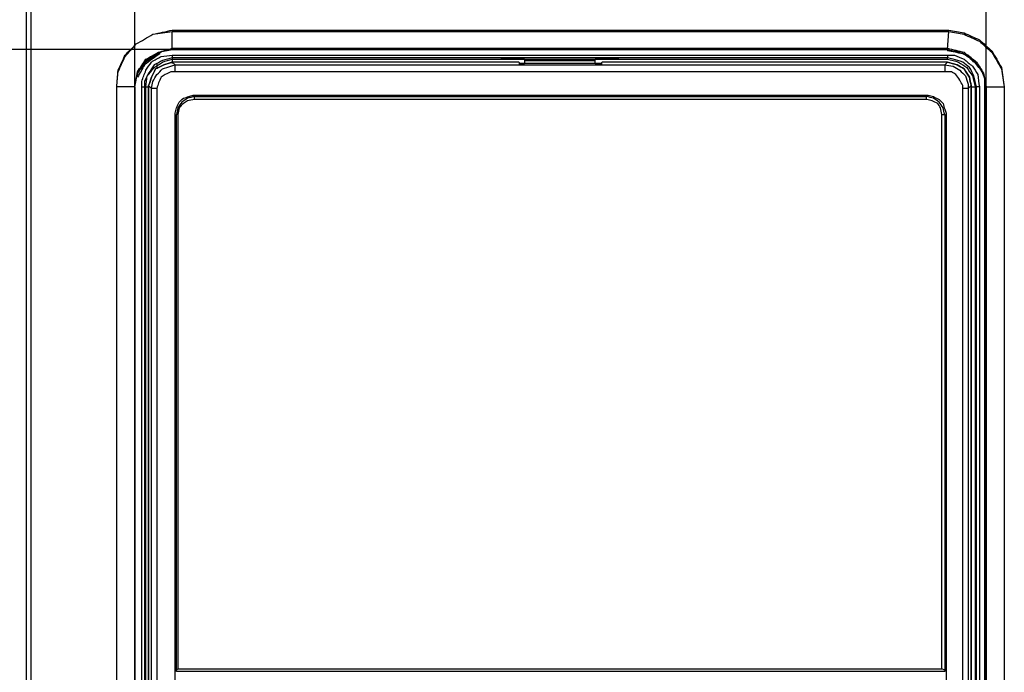
# Model space of a CAD drawing. Units: millimetres. Extents: x 0 to 588, y 0 to 415.
# Drawn here: x 271 to 330, y 286 to 325 of the extents above; entities that cross this region are included whole.
import ezdxf

# ---------------------------------------------------------------- set-up
doc = ezdxf.new("R2010")
doc.units = ezdxf.units.MM
doc.layers.add('3', color=7, linetype='CONTINUOUS', true_color=0xffffff)

msp = doc.modelspace()

# ---------------------------------------------------------------- linework, layer by layer
at = {"layer": '3', "color": 7, "linetype": 'CONTINUOUS'}
for p, q in [((278.25, 321.417), (278.25, 343.167)), ((329.417, 321.417), (329.417, 343.167)), ((271.75, 184.167), (271.75, 328.833)), ((280.5, 323.667), (280.5, 324.75)), ((327.083, 323.667), (327.167, 324.75)), ((280.583, 323.667), (245.583, 323.667)), ((327.083, 323.667), (327.083, 323.583)), ((280.5, 323.333), (327.083, 323.333)), ((327.083, 323.167), (280.5, 323.167)), ((280.5, 323.167), (280.5, 323.083)), ((280.5, 323.083), (301.667, 323.083)), ((300.25, 323.083), (307.333, 323.083)), ((301.667, 323.083), (300.25, 323.083)), ((301.667, 323.083), (301.667, 323)), ((307.333, 323.083), (305.917, 323.083)), ((305.917, 323.083), (327.083, 323.083)), ((305.917, 323), (305.917, 323.083)), ((327.083, 323.083), (327.083, 323.167)), ((279.583, 322.833), (279.583, 322.5)), ((280.5, 322.917), (280.667, 322.75)), ((301.333, 322.917), (280.5, 322.917)), ((301.417, 322.833), (301.333, 322.917)), ((301.333, 322.833), (301.667, 322.833)), ((306.25, 322.833), (301.417, 322.833)), ((301.667, 323), (305.917, 323)), ((301.667, 323), (301.667, 322.833)), ((305.917, 322.833), (305.917, 323)), ((305.917, 322.833), (306.333, 322.833)), ((306.333, 322.917), (306.25, 322.833)), ((327.083, 322.917), (306.333, 322.917)), ((326.917, 322.75), (327.083, 322.917)), ((278.417, 322.25), (278.417, 322)), ((278.25, 321.417), (277.167, 321.417)), ((278.25, 321.417), (278.25, 253.917)), ((278.25, 321.417), (278.25, 321.083)), ((278.25, 321.417), (278.25, 321.333)), ((278.25, 321.333), (278.25, 253.833)), ((278.25, 253.833), (278.25, 321.333)), ((278.667, 253.667), (278.667, 321.417)), ((278.833, 321.417), (278.917, 321.417)), ((278.833, 321.417), (278.833, 253.667)), ((278.917, 253.667), (278.917, 321.417)), ((279.25, 321.333), (279.083, 321.5)), ((279.083, 253.75), (279.083, 321.5)), ((279.083, 321.5), (279.083, 253.75)), ((279.25, 253.917), (279.25, 321.333)), ((279.583, 321.333), (279.583, 253.917)), ((328, 253.917), (328, 321.333)), ((328.5, 321.5), (328.333, 321.333)), ((328.333, 321.333), (328.333, 253.917)), ((328.5, 321.5), (328.5, 253.75)), ((328.5, 253.75), (328.5, 321.5)), ((328.5, 321.417), (328.5, 253.667)), ((328.75, 321.417), (328.833, 321.417)), ((328.75, 321.417), (328.75, 253.667)), ((328.833, 253.667), (328.833, 321.417)), ((329, 321.417), (329, 253.667)), ((329.333, 253.917), (329.333, 321.417)), ((329.333, 321.333), (329.417, 321.417)), ((329.333, 253.833), (329.333, 321.333)), ((329.333, 321.333), (329.333, 253.833)), ((329.417, 321.417), (330.5, 321.417)), ((329.417, 321.417), (330.5, 321.417)), ((281.833, 320.833), (325.833, 320.833)), ((325.833, 320.667), (281.833, 320.667)), ((280.667, 256.417), (280.667, 319.833)), ((280.833, 319.75), (280.75, 319.75)), ((280.75, 286.333), (280.75, 319.75)), ((280.833, 319.75), (280.833, 286.417)), ((326.75, 286.417), (326.75, 319.75)), ((326.917, 319.75), (326.917, 286.333)), ((327, 319.833), (327, 256.417)), ((280.833, 286.417), (280.75, 286.333)), ((280.833, 286.417), (326.75, 286.417)), ((326.917, 286.333), (326.75, 286.417)), ((280.75, 286.25), (280.75, 286.333)), ((326.917, 286.25), (280.75, 286.25)), ((326.917, 286.333), (326.917, 286.25))]:
    msp.add_line(p, q, dxfattribs=at)
for points, knots in [([(272, 328.833), (272, 301.833), (272, 274.833), (272, 226.611), (272, 205.389), (272, 184.167)], [0, 0, 0, 0, 0.559908, 0.559908, 1, 1, 1, 1]), ([(277.167, 321.417), (277.194, 321.75), (277.222, 322.083), (277.25, 322.417), (277.389, 322.722), (277.528, 323.028), (277.667, 323.333), (277.889, 323.556), (278.111, 323.778), (278.333, 324), (278.667, 324.194), (279, 324.389), (279.333, 324.583), (279.722, 324.667), (280.111, 324.75), (280.5, 324.833)], [0, 0, 0, 0, 0.189189, 0.189189, 0.189189, 0.379029, 0.379029, 0.379029, 0.556781, 0.556781, 0.556781, 0.775049, 0.775049, 0.775049, 1, 1, 1, 1]), ([(280.5, 324.833), (289.194, 324.833), (297.889, 324.833), (313.444, 324.833), (320.306, 324.833), (327.167, 324.833)], [0, 0, 0, 0, 0.558929, 0.558929, 1, 1, 1, 1]), ([(327.167, 324.833), (327.472, 324.778), (327.778, 324.722), (328.083, 324.667), (328.389, 324.528), (328.694, 324.389), (329, 324.25), (329.25, 324.028), (329.5, 323.806), (329.75, 323.583), (329.944, 323.25), (330.139, 322.917), (330.333, 322.583), (330.389, 322.194), (330.444, 321.806), (330.5, 321.417)], [0, 0, 0, 0, 0.176514, 0.176514, 0.176514, 0.367281, 0.367281, 0.367281, 0.557392, 0.557392, 0.557392, 0.776725, 0.776725, 0.776725, 1, 1, 1, 1]), ([(277.167, 321.417), (277.194, 321.722), (277.222, 322.028), (277.25, 322.333), (277.389, 322.639), (277.528, 322.944), (277.667, 323.25), (277.889, 323.5), (278.111, 323.75), (278.333, 324), (278.667, 324.194), (279, 324.389), (279.333, 324.583), (279.722, 324.639), (280.111, 324.694), (280.5, 324.75)], [0, 0, 0, 0, 0.174756, 0.174756, 0.174756, 0.365929, 0.365929, 0.365929, 0.556447, 0.556447, 0.556447, 0.776248, 0.776248, 0.776248, 1, 1, 1, 1]), ([(280.5, 324.75), (289.194, 324.75), (297.889, 324.75), (313.444, 324.75), (320.306, 324.75), (327.167, 324.75)], [0, 0, 0, 0, 0.558929, 0.558929, 1, 1, 1, 1]), ([(327.167, 324.75), (327.472, 324.694), (327.778, 324.639), (328.083, 324.583), (328.389, 324.444), (328.694, 324.306), (329, 324.167), (329.25, 323.944), (329.5, 323.722), (329.75, 323.5), (329.944, 323.167), (330.139, 322.833), (330.333, 322.5), (330.389, 322.139), (330.444, 321.778), (330.5, 321.417)], [0, 0, 0, 0, 0.179315, 0.179315, 0.179315, 0.373107, 0.373107, 0.373107, 0.566235, 0.566235, 0.566235, 0.789048, 0.789048, 0.789048, 1, 1, 1, 1]), ([(278.25, 321.417), (278.306, 321.722), (278.361, 322.028), (278.417, 322.333), (278.583, 322.583), (278.75, 322.833), (278.917, 323.083), (279.167, 323.222), (279.417, 323.361), (279.667, 323.5), (279.944, 323.583), (280.222, 323.667), (280.5, 323.75)], [0, 0, 0, 0, 0.261633, 0.261633, 0.261633, 0.514755, 0.514755, 0.514755, 0.755685, 0.755685, 0.755685, 1, 1, 1, 1]), ([(278.25, 321.417), (278.306, 321.694), (278.361, 321.972), (278.417, 322.25), (278.583, 322.5), (278.75, 322.75), (278.917, 323), (279.167, 323.167), (279.417, 323.333), (279.667, 323.5), (279.944, 323.556), (280.222, 323.611), (280.5, 323.667)], [0, 0, 0, 0, 0.242641, 0.242641, 0.242641, 0.5, 0.5, 0.5, 0.757359, 0.757359, 0.757359, 1, 1, 1, 1]), ([(280.5, 323.75), (289.194, 323.75), (297.889, 323.75), (313.417, 323.75), (320.25, 323.75), (327.083, 323.75)], [0, 0, 0, 0, 0.559928, 0.559928, 1, 1, 1, 1]), ([(280.5, 323.667), (289.194, 323.667), (297.889, 323.667), (313.417, 323.667), (320.25, 323.667), (327.083, 323.667)], [0, 0, 0, 0, 0.559928, 0.559928, 1, 1, 1, 1]), ([(327.083, 323.75), (327.417, 323.667), (327.75, 323.583), (328.083, 323.5), (328.333, 323.306), (328.583, 323.111), (328.833, 322.917), (328.972, 322.694), (329.111, 322.472), (329.25, 322.25), (329.306, 321.972), (329.361, 321.694), (329.417, 321.417)], [0, 0, 0, 0, 0.284987, 0.284987, 0.284987, 0.547682, 0.547682, 0.547682, 0.765039, 0.765039, 0.765039, 1, 1, 1, 1]), ([(327.083, 323.667), (327.417, 323.583), (327.75, 323.5), (328.083, 323.417), (328.333, 323.222), (328.583, 323.028), (328.833, 322.833), (328.972, 322.611), (329.111, 322.389), (329.25, 322.167), (329.306, 321.917), (329.361, 321.667), (329.417, 321.417)], [0, 0, 0, 0, 0.29156, 0.29156, 0.29156, 0.560313, 0.560313, 0.560313, 0.782684, 0.782684, 0.782684, 1, 1, 1, 1]), ([(279.833, 323.5), (279.778, 323.472), (279.722, 323.444), (279.667, 323.417), (279.417, 323.25), (279.167, 323.083), (278.917, 322.917), (278.75, 322.694), (278.583, 322.472), (278.417, 322.25)], [0, 0, 0, 0, 0.096998, 0.096998, 0.096998, 0.566212, 0.566212, 0.566212, 1, 1, 1, 1]), ([(279.75, 323.417), (279.444, 323.194), (279.139, 322.972), (278.833, 322.75), (278.694, 322.5), (278.556, 322.25), (278.417, 322)], [0, 0, 0, 0, 0.569168, 0.569168, 0.569168, 1, 1, 1, 1]), ([(278.667, 321.417), (278.667, 321.528), (278.667, 321.639), (278.667, 321.75), (278.75, 321.972), (278.833, 322.194), (278.917, 322.417), (279.028, 322.583), (279.139, 322.75), (279.25, 322.917), (279.444, 323.028), (279.639, 323.139), (279.833, 323.25), (280.056, 323.278), (280.278, 323.306), (280.5, 323.333)], [0, 0, 0, 0, 0.111484, 0.111484, 0.111484, 0.349614, 0.349614, 0.349614, 0.550594, 0.550594, 0.550594, 0.775297, 0.775297, 0.775297, 1, 1, 1, 1]), ([(280.5, 323.167), (280.306, 323.111), (280.111, 323.056), (279.917, 323), (279.75, 322.917), (279.583, 322.833), (279.417, 322.75), (279.306, 322.583), (279.194, 322.417), (279.083, 322.25), (279, 322.083), (278.917, 321.917), (278.833, 321.75), (278.833, 321.639), (278.833, 321.528), (278.833, 321.417)], [0, 0, 0, 0, 0.228162, 0.228162, 0.228162, 0.4384, 0.4384, 0.4384, 0.6644, 0.6644, 0.6644, 0.874638, 0.874638, 0.874638, 1, 1, 1, 1]), ([(278.917, 321.417), (278.944, 321.639), (278.972, 321.861), (279, 322.083), (279.139, 322.25), (279.278, 322.417), (279.417, 322.583), (279.583, 322.694), (279.75, 322.806), (279.917, 322.917), (280.111, 322.972), (280.306, 323.028), (280.5, 323.083)], [0, 0, 0, 0, 0.265523, 0.265523, 0.265523, 0.522746, 0.522746, 0.522746, 0.760237, 0.760237, 0.760237, 1, 1, 1, 1]), ([(280.5, 323.333), (280.5, 323.306), (280.5, 323.278), (280.5, 323.222), (280.5, 323.194), (280.5, 323.167)], [0, 0, 0, 0, 0.5, 0.5, 1, 1, 1, 1]), ([(280.5, 323.083), (280.5, 323.056), (280.5, 323.028), (280.5, 322.972), (280.5, 322.944), (280.5, 322.889), (280.5, 322.861), (280.5, 322.833)], [0, 0, 0, 0, 0.333333, 0.333333, 0.666667, 0.666667, 1, 1, 1, 1]), ([(328.667, 322.917), (328.556, 323.028), (328.444, 323.139), (328.333, 323.25), (328.222, 323.306), (328.111, 323.361), (328, 323.417), (327.694, 323.472), (327.389, 323.528), (327.083, 323.583)], [0, 0, 0, 0, 0.265464, 0.265464, 0.265464, 0.475331, 0.475331, 0.475331, 1, 1, 1, 1]), ([(327.083, 323.333), (327.222, 323.333), (327.361, 323.333), (327.5, 323.333), (327.694, 323.25), (327.889, 323.167), (328.083, 323.083), (328.25, 322.944), (328.417, 322.806), (328.583, 322.667), (328.694, 322.5), (328.806, 322.333), (328.917, 322.167), (328.944, 321.917), (328.972, 321.667), (329, 321.417)], [0, 0, 0, 0, 0.136268, 0.136268, 0.136268, 0.343824, 0.343824, 0.343824, 0.556681, 0.556681, 0.556681, 0.753209, 0.753209, 0.753209, 1, 1, 1, 1]), ([(327.083, 323.333), (327.083, 323.306), (327.083, 323.278), (327.083, 323.222), (327.083, 323.194), (327.083, 323.167)], [0, 0, 0, 0, 0.5, 0.5, 1, 1, 1, 1]), ([(328.833, 321.417), (328.778, 321.639), (328.722, 321.861), (328.667, 322.083), (328.583, 322.25), (328.5, 322.417), (328.417, 322.583), (328.278, 322.694), (328.139, 322.806), (328, 322.917), (327.806, 322.972), (327.611, 323.028), (327.417, 323.083), (327.306, 323.111), (327.194, 323.139), (327.083, 323.167)], [0, 0, 0, 0, 0.25171, 0.25171, 0.25171, 0.456473, 0.456473, 0.456473, 0.651925, 0.651925, 0.651925, 0.874145, 0.874145, 0.874145, 1, 1, 1, 1]), ([(327.083, 323.083), (327.306, 323.028), (327.528, 322.972), (327.75, 322.917), (327.917, 322.806), (328.083, 322.694), (328.25, 322.583), (328.361, 322.417), (328.472, 322.25), (328.583, 322.083), (328.639, 321.861), (328.694, 321.639), (328.75, 321.417)], [0, 0, 0, 0, 0.266741, 0.266741, 0.266741, 0.5, 0.5, 0.5, 0.733259, 0.733259, 0.733259, 1, 1, 1, 1]), ([(329.333, 321.417), (329.333, 321.583), (329.333, 321.75), (329.333, 321.917), (329.278, 322.056), (329.222, 322.194), (329.167, 322.333), (329, 322.556), (328.833, 322.778), (328.667, 323), (328.556, 323.111), (328.444, 323.222), (328.333, 323.333), (328.056, 323.417), (327.778, 323.5), (327.5, 323.583)], [0, 0, 0, 0, 0.160075, 0.160075, 0.160075, 0.303748, 0.303748, 0.303748, 0.57054, 0.57054, 0.57054, 0.721461, 0.721461, 0.721461, 1, 1, 1, 1]), ([(280.5, 322.917), (280.333, 322.861), (280.167, 322.806), (280, 322.75), (279.833, 322.667), (279.667, 322.583), (279.5, 322.5), (279.417, 322.333), (279.333, 322.167), (279.25, 322), (279.194, 321.833), (279.139, 321.667), (279.083, 321.5)], [0, 0, 0, 0, 0.242641, 0.242641, 0.242641, 0.5, 0.5, 0.5, 0.757359, 0.757359, 0.757359, 1, 1, 1, 1]), ([(279.083, 321.5), (279.139, 321.667), (279.194, 321.833), (279.25, 322), (279.333, 322.167), (279.417, 322.333), (279.5, 322.5), (279.667, 322.583), (279.833, 322.667), (280, 322.75), (280.167, 322.806), (280.333, 322.861), (280.5, 322.917)], [0, 0, 0, 0, 0.242641, 0.242641, 0.242641, 0.5, 0.5, 0.5, 0.757359, 0.757359, 0.757359, 1, 1, 1, 1]), ([(279.25, 321.333), (279.278, 321.472), (279.306, 321.611), (279.333, 321.75), (279.417, 321.889), (279.5, 322.028), (279.583, 322.167), (279.694, 322.278), (279.806, 322.389), (279.917, 322.5), (280.083, 322.556), (280.25, 322.611), (280.5, 322.694), (280.583, 322.722), (280.667, 322.75)], [0, 0, 0, 0, 0.195562, 0.195562, 0.195562, 0.419196, 0.419196, 0.419196, 0.636153, 0.636153, 0.636153, 0.878718, 0.878718, 1, 1, 1, 1]), ([(280.667, 322.75), (284.306, 322.75), (287.944, 322.75), (295.194, 322.75), (298.806, 322.75), (306.5, 322.75), (310.583, 322.75), (318.75, 322.75), (322.833, 322.75), (326.917, 322.75)], [0, 0, 0, 0, 0.236036, 0.236036, 0.47027, 0.47027, 0.735135, 0.735135, 1, 1, 1, 1]), ([(280.667, 322.333), (280.667, 322.417), (280.667, 322.5), (280.667, 322.639), (280.667, 322.694), (280.667, 322.75)], [0, 0, 0, 0, 0.6, 0.6, 1, 1, 1, 1]), ([(326.917, 322.75), (327.083, 322.722), (327.25, 322.694), (327.417, 322.667), (327.556, 322.583), (327.694, 322.5), (327.833, 322.417), (327.944, 322.306), (328.056, 322.194), (328.167, 322.083), (328.222, 321.917), (328.278, 321.75), (328.333, 321.583), (328.333, 321.5), (328.333, 321.417), (328.333, 321.333)], [0, 0, 0, 0, 0.226166, 0.226166, 0.226166, 0.442969, 0.442969, 0.442969, 0.653299, 0.653299, 0.653299, 0.888456, 0.888456, 0.888456, 1, 1, 1, 1]), ([(326.917, 322.75), (326.917, 322.694), (326.917, 322.639), (326.917, 322.5), (326.917, 322.417), (326.917, 322.333)], [0, 0, 0, 0, 0.4, 0.4, 1, 1, 1, 1]), ([(328.5, 321.5), (328.472, 321.667), (328.444, 321.833), (328.417, 322), (328.306, 322.167), (328.194, 322.333), (328.083, 322.5), (327.944, 322.583), (327.806, 322.667), (327.667, 322.75), (327.472, 322.806), (327.278, 322.861), (327.083, 322.917)], [0, 0, 0, 0, 0.230365, 0.230365, 0.230365, 0.503462, 0.503462, 0.503462, 0.72429, 0.72429, 0.72429, 1, 1, 1, 1]), ([(327.083, 322.917), (327.278, 322.861), (327.472, 322.806), (327.667, 322.75), (327.806, 322.667), (327.944, 322.583), (328.083, 322.5), (328.194, 322.333), (328.306, 322.167), (328.417, 322), (328.444, 321.833), (328.472, 321.667), (328.5, 321.5)], [0, 0, 0, 0, 0.27571, 0.27571, 0.27571, 0.496538, 0.496538, 0.496538, 0.769635, 0.769635, 0.769635, 1, 1, 1, 1]), ([(280.667, 322.333), (280.583, 322.333), (280.5, 322.333), (280.417, 322.333), (280.306, 322.278), (280.194, 322.222), (280.083, 322.167), (280, 322.111), (279.917, 322.056), (279.833, 322), (279.778, 321.889), (279.722, 321.778), (279.667, 321.667), (279.639, 321.556), (279.611, 321.444), (279.583, 321.333)], [0, 0, 0, 0, 0.152494, 0.152494, 0.152494, 0.379818, 0.379818, 0.379818, 0.563093, 0.563093, 0.563093, 0.790417, 0.790417, 0.790417, 1, 1, 1, 1]), ([(326.917, 322.333), (322.833, 322.333), (318.75, 322.333), (310.583, 322.333), (306.5, 322.333), (298.806, 322.333), (295.194, 322.333), (287.944, 322.333), (284.306, 322.333), (280.667, 322.333)], [0, 0, 0, 0, 0.264865, 0.264865, 0.52973, 0.52973, 0.763964, 0.763964, 1, 1, 1, 1]), ([(328, 321.333), (328, 321.389), (328, 321.444), (328, 321.5), (327.944, 321.611), (327.889, 321.722), (327.833, 321.833), (327.75, 321.944), (327.667, 322.056), (327.583, 322.167), (327.5, 322.222), (327.417, 322.278), (327.333, 322.333), (327.194, 322.333), (327.056, 322.333), (326.917, 322.333)], [0, 0, 0, 0, 0.099613, 0.099613, 0.099613, 0.322355, 0.322355, 0.322355, 0.571387, 0.571387, 0.571387, 0.750967, 0.750967, 0.750967, 1, 1, 1, 1]), ([(277.167, 253.917), (277.167, 266.528), (277.167, 279.139), (277.167, 301.639), (277.167, 311.528), (277.167, 321.417)], [0, 0, 0, 0, 0.560494, 0.560494, 1, 1, 1, 1]), ([(277.167, 253.833), (277.167, 266.444), (277.167, 279.056), (277.167, 301.583), (277.167, 311.5), (277.167, 321.417)], [0, 0, 0, 0, 0.559803, 0.559803, 1, 1, 1, 1]), ([(278.25, 253.917), (278.25, 266.528), (278.25, 279.139), (278.25, 301.639), (278.25, 311.528), (278.25, 321.417)], [0, 0, 0, 0, 0.560494, 0.560494, 1, 1, 1, 1]), ([(278.25, 253.833), (278.25, 266.444), (278.25, 279.056), (278.25, 301.583), (278.25, 311.5), (278.25, 321.417)], [0, 0, 0, 0, 0.559803, 0.559803, 1, 1, 1, 1]), ([(278.667, 321.417), (278.694, 321.417), (278.722, 321.417), (278.778, 321.417), (278.806, 321.417), (278.833, 321.417)], [0, 0, 0, 0, 0.5, 0.5, 1, 1, 1, 1]), ([(278.917, 321.417), (278.944, 321.417), (278.972, 321.417), (279.028, 321.417), (279.056, 321.417), (279.111, 321.417), (279.139, 321.417), (279.167, 321.417)], [0, 0, 0, 0, 0.333333, 0.333333, 0.666667, 0.666667, 1, 1, 1, 1]), ([(279.583, 321.333), (279.528, 321.333), (279.472, 321.333), (279.361, 321.333), (279.306, 321.333), (279.25, 321.333)], [0, 0, 0, 0, 0.5, 0.5, 1, 1, 1, 1]), ([(328.333, 321.333), (328.306, 321.333), (328.278, 321.333), (328.167, 321.333), (328.083, 321.333), (328, 321.333)], [0, 0, 0, 0, 0.25, 0.25, 1, 1, 1, 1]), ([(328.5, 321.417), (328.528, 321.417), (328.556, 321.417), (328.611, 321.417), (328.639, 321.417), (328.694, 321.417), (328.722, 321.417), (328.75, 321.417)], [0, 0, 0, 0, 0.333333, 0.333333, 0.666667, 0.666667, 1, 1, 1, 1]), ([(329, 321.417), (328.972, 321.417), (328.944, 321.417), (328.889, 321.417), (328.861, 321.417), (328.833, 321.417)], [0, 0, 0, 0, 0.5, 0.5, 1, 1, 1, 1]), ([(329.417, 321.417), (329.417, 308.806), (329.417, 296.194), (329.417, 273.694), (329.417, 263.806), (329.417, 253.917)], [0, 0, 0, 0, 0.560494, 0.560494, 1, 1, 1, 1]), ([(329.417, 321.417), (329.417, 308.806), (329.417, 296.194), (329.417, 273.667), (329.417, 263.75), (329.417, 253.833)], [0, 0, 0, 0, 0.559803, 0.559803, 1, 1, 1, 1]), ([(330.5, 321.417), (330.5, 308.806), (330.5, 296.194), (330.5, 273.694), (330.5, 263.806), (330.5, 253.917)], [0, 0, 0, 0, 0.560494, 0.560494, 1, 1, 1, 1]), ([(330.5, 321.417), (330.5, 308.806), (330.5, 296.194), (330.5, 273.667), (330.5, 263.75), (330.5, 253.833)], [0, 0, 0, 0, 0.559803, 0.559803, 1, 1, 1, 1]), ([(280.667, 319.833), (280.694, 319.944), (280.722, 320.056), (280.75, 320.167), (280.806, 320.278), (280.861, 320.389), (280.917, 320.5), (281, 320.583), (281.083, 320.667), (281.167, 320.75), (281.278, 320.778), (281.389, 320.806), (281.5, 320.833), (281.583, 320.861), (281.667, 320.889), (281.75, 320.917)], [0, 0, 0, 0, 0.204892, 0.204892, 0.204892, 0.42713, 0.42713, 0.42713, 0.637962, 0.637962, 0.637962, 0.842855, 0.842855, 0.842855, 1, 1, 1, 1]), ([(281.833, 320.833), (281.694, 320.806), (281.556, 320.778), (281.417, 320.75), (281.306, 320.667), (281.194, 320.583), (281.083, 320.5), (281, 320.389), (280.917, 320.278), (280.833, 320.167), (280.806, 320.028), (280.778, 319.889), (280.75, 319.75)], [0, 0, 0, 0, 0.252451, 0.252451, 0.252451, 0.5, 0.5, 0.5, 0.747549, 0.747549, 0.747549, 1, 1, 1, 1]), ([(281.75, 320.917), (289.111, 320.917), (296.472, 320.917), (311.194, 320.917), (318.556, 320.917), (325.917, 320.917)], [0, 0, 0, 0, 0.5, 0.5, 1, 1, 1, 1]), ([(281.833, 320.667), (281.833, 320.694), (281.833, 320.722), (281.833, 320.778), (281.833, 320.806), (281.833, 320.833)], [0, 0, 0, 0, 0.5, 0.5, 1, 1, 1, 1]), ([(326.917, 319.75), (326.889, 319.889), (326.861, 320.028), (326.833, 320.167), (326.75, 320.278), (326.667, 320.389), (326.583, 320.5), (326.472, 320.583), (326.361, 320.667), (326.25, 320.75), (326.111, 320.778), (325.972, 320.806), (325.833, 320.833)], [0, 0, 0, 0, 0.252451, 0.252451, 0.252451, 0.5, 0.5, 0.5, 0.747549, 0.747549, 0.747549, 1, 1, 1, 1]), ([(325.833, 320.667), (325.833, 320.694), (325.833, 320.722), (325.833, 320.778), (325.833, 320.806), (325.833, 320.833)], [0, 0, 0, 0, 0.5, 0.5, 1, 1, 1, 1]), ([(325.917, 320.917), (326.028, 320.889), (326.139, 320.861), (326.25, 320.833), (326.361, 320.778), (326.472, 320.722), (326.583, 320.667), (326.667, 320.583), (326.75, 320.5), (326.833, 320.417), (326.861, 320.306), (326.889, 320.194), (326.917, 320.083), (326.944, 320), (326.972, 319.917), (327, 319.833)], [0, 0, 0, 0, 0.204892, 0.204892, 0.204892, 0.42713, 0.42713, 0.42713, 0.637962, 0.637962, 0.637962, 0.842855, 0.842855, 0.842855, 1, 1, 1, 1]), ([(281.833, 320.667), (281.694, 320.639), (281.556, 320.611), (281.417, 320.583), (281.333, 320.528), (281.25, 320.472), (281.167, 320.417), (281.083, 320.333), (281, 320.25), (280.917, 320.167), (280.889, 320.028), (280.861, 319.889), (280.833, 319.75)], [0, 0, 0, 0, 0.282553, 0.282553, 0.282553, 0.482348, 0.482348, 0.482348, 0.717447, 0.717447, 0.717447, 1, 1, 1, 1]), ([(326.75, 319.75), (326.722, 319.889), (326.694, 320.028), (326.667, 320.167), (326.611, 320.25), (326.556, 320.333), (326.5, 320.417), (326.389, 320.472), (326.278, 320.528), (326.167, 320.583), (326.056, 320.611), (325.944, 320.639), (325.833, 320.667)], [0, 0, 0, 0, 0.294744, 0.294744, 0.294744, 0.50316, 0.50316, 0.50316, 0.761668, 0.761668, 0.761668, 1, 1, 1, 1]), ([(326.75, 319.75), (326.778, 319.75), (326.806, 319.75), (326.861, 319.75), (326.889, 319.75), (326.917, 319.75)], [0, 0, 0, 0, 0.5, 0.5, 1, 1, 1, 1])]:
    msp.add_open_spline(points, degree=3, knots=knots, dxfattribs=at)

doc.saveas('drawing.dxf')
